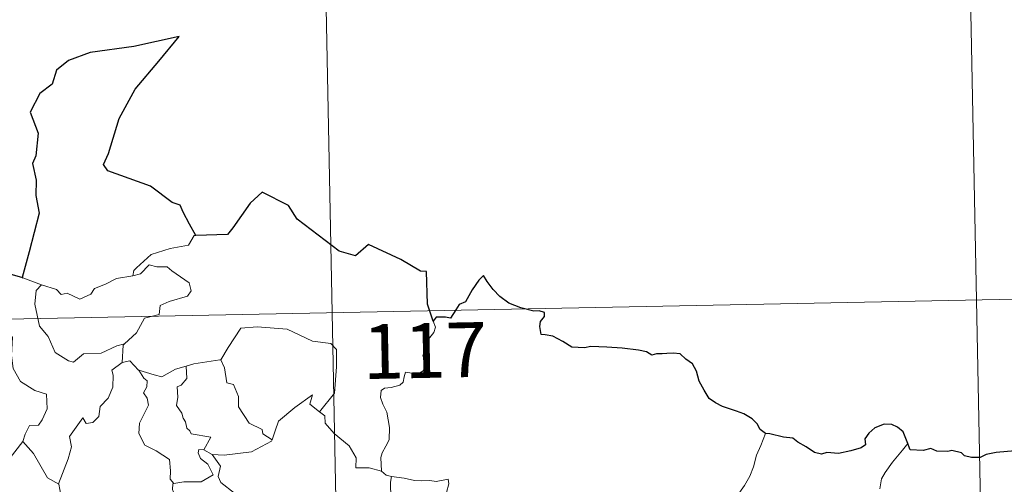
# Model space of a CAD drawing. Units: metres. Extents: x 633808 to 638321, y 4731648 to 4734705.
# Drawn here: x 634398 to 634533, y 4733810 to 4733874 of the extents above; entities that cross this region are included whole.
import ezdxf
from ezdxf.enums import TextEntityAlignment as Align

# ---------------------------------------------------------------- set-up
doc = ezdxf.new("R2010")
doc.units = ezdxf.units.M
doc.header["$MEASUREMENT"] = 0
doc.layers.add('Level 63', color=7, linetype='Continuous', lineweight=0)
doc.styles.add('Arial', font='ARIAL.TTF', dxfattribs={"height": 0.2})

msp = doc.modelspace()

# ---------------------------------------------------------------- linework, layer by layer
at = {"layer": 'Level 63', "linetype": 'Continuous', "lineweight": 0}
for points in [[(634438.37, 4733953.86, -0.74), (634443.13, 4733712.98, -0.74)], [(634527.82, 4733895.38, -0.74), (634531.39, 4733714.72, -0.74)], [(634422.1, 4733844, -0.74), (634421.88, 4733844, -0.74), (634421.11, 4733842.65, -0.74), (634418.6, 4733842.22, -0.74), (634415.99, 4733841.4, -0.74), (634413.99, 4733839.55, -0.74), (634413.6, 4733839.19, -0.74), (634413.49, 4733838.48, -0.74)], [(634413.49, 4733838.48, -0.74), (634414.54, 4733838.72, -0.74), (634415.7, 4733839.99, -0.74), (634416.77, 4733839.7, -0.74), (634418.18, 4733839.7, -0.74), (634418.81, 4733839.17, -0.74), (634421.17, 4733837.49, -0.74), (634421.44, 4733836.4, -0.74), (634420.97, 4733835.68, -0.74), (634418.45, 4733834.95, -0.74), (634417.23, 4733834.41, -0.74), (634417.08, 4733833.19, -0.74), (634415.05, 4733832.69, -0.74), (634413.98, 4733830.66, -0.74), (634412.34, 4733829.16, -0.74)], [(634395.72, 4733838.95, -0.74), (634395.5, 4733836.86, -0.74), (634394.77, 4733835.45, -0.74), (634392.84, 4733834.49, -0.74), (634391.52, 4733834.27, -0.74), (634391.86, 4733832.07, -0.74), (634393.81, 4733830.88, -0.74), (634394.22, 4733831.21, -0.74), (634395.29, 4733830.4, -0.74), (634396.35, 4733830.89, -0.74), (634396.98, 4733830.04, -0.74), (634396.86, 4733827.54, -0.74), (634397.07, 4733825.76, -0.74), (634398.07, 4733824, -0.74), (634400.04, 4733822.76, -0.74), (634401.66, 4733822.25, -0.74), (634401.73, 4733820.24, -0.74), (634401.03, 4733818.77, -0.74), (634400.53, 4733818.02, -0.74), (634399.33, 4733817.96, -0.74), (634398.74, 4733816.8, -0.74), (634398.4, 4733815.78, -0.74)], [(634400.95, 4733837.23, -0.74), (634400.96, 4733837.23, -0.74), (634403.03, 4733836.58, -0.74), (634403.65, 4733835.9, -0.74), (634404.46, 4733836.08, -0.74), (634406.22, 4733835.27, -0.74), (634407.73, 4733835.94, -0.74), (634408.22, 4733836.74, -0.74), (634409.74, 4733837.31, -0.74), (634411.21, 4733838.1, -0.74), (634413.49, 4733838.48, -0.74)], [(634398.4, 4733838.19, -0.74), (634400.95, 4733837.23, -0.74)], [(634400.95, 4733837.23, -0.74), (634400.21, 4733836.47, -0.74), (634400.07, 4733834.58, -0.74), (634400.68, 4733831.58, -0.74), (634401.88, 4733830.18, -0.74), (634402.84, 4733827.99, -0.74), (634404.68, 4733826.85, -0.74), (634405.34, 4733826.63, -0.74), (634406.73, 4733827.81, -0.74), (634409.12, 4733827.87, -0.74), (634411.28, 4733828.88, -0.74), (634412.34, 4733829.16, -0.74)], [(634087.69, 4733826.44, -0.74), (634617.28, 4733836.91, -0.74)], [(634454.61, 4733832.26, -0.74), (634454.9, 4733831.42, -0.74), (634454.69, 4733830.69, -0.74), (634453.94, 4733829.79, -0.74), (634453.53, 4733828.7, -0.74), (634453.2, 4733827.51, -0.74), (634453.72, 4733827.05, -0.74), (634453.64, 4733826.32, -0.74), (634453.21, 4733825.44, -0.74), (634452.32, 4733824.91, -0.74), (634451.72, 4733825.16, -0.74), (634450.81, 4733825.29, -0.74), (634450.62, 4733824.65, -0.74), (634450.49, 4733823.92, -0.74), (634450.03, 4733823.49, -0.74), (634448.86, 4733823.19, -0.74), (634447.94, 4733823.1, -0.74), (634447.49, 4733822.77, -0.74), (634447.37, 4733821.8, -0.74), (634447.72, 4733820.9, -0.74), (634448.26, 4733819.81, -0.74), (634448.63, 4733817.72, -0.74), (634448.55, 4733816.03, -0.74), (634448.13, 4733815.13, -0.74), (634447.62, 4733814.22, -0.74), (634447.41, 4733813.58, -0.74), (634447.53, 4733811.75, -0.74)], [(634425.39, 4733826.95, -0.74), (634425.54, 4733826.96, -0.74), (634426.52, 4733828.64, -0.74), (634428.26, 4733831.28, -0.74), (634430.51, 4733831.47, -0.74), (634434.6, 4733831.15, -0.74), (634438.06, 4733829.54, -0.74), (634440.56, 4733829.18, -0.74), (634441.35, 4733828.38, -0.74), (634441.37, 4733826, -0.74), (634441.07, 4733822.42, -0.74), (634439.03, 4733819.85, -0.74)], [(634412.34, 4733829.16, -0.74), (634412.14, 4733828.98, -0.74), (634411.99, 4733826.6, -0.74)], [(634411.99, 4733826.6, -0.74), (634410.61, 4733825.53, -0.74), (634410.79, 4733824.89, -0.74), (634410.75, 4733823.24, -0.74), (634410.1, 4733821.71, -0.74), (634409, 4733820.58, -0.74), (634408.82, 4733819.22, -0.74), (634407.99, 4733818.41, -0.74), (634407.09, 4733818.23, -0.74), (634406.64, 4733819.03, -0.74), (634404.78, 4733816.45, -0.74), (634405.05, 4733815.04, -0.74), (634404.63, 4733813.41, -0.74), (634403.31, 4733809.98, -0.74), (634403.32, 4733809.96, -0.74)], [(634411.99, 4733826.6, -0.74), (634413.05, 4733826.81, -0.74), (634414.26, 4733825.57, -0.74), (634414.31, 4733825.55, -0.74)], [(634420.77, 4733826.1, -0.74), (634421.82, 4733826.43, -0.74), (634425.39, 4733826.95, -0.74)], [(634425.54, 4733826.96, -0.74), (634426, 4733825.87, -0.74), (634426.35, 4733823.83, -0.74), (634427.27, 4733823.6, -0.74), (634427.95, 4733821.96, -0.74), (634427.93, 4733820.54, -0.74), (634429.42, 4733818.31, -0.74), (634431.18, 4733817.45, -0.74), (634431.28, 4733816.84, -0.74), (634432.54, 4733816.03, -0.74)], [(634414.31, 4733825.55, -0.74), (634414.97, 4733824.46, -0.74), (634415.42, 4733824.08, -0.74), (634415.4, 4733823.27, -0.74), (634414.92, 4733822.43, -0.74), (634415.42, 4733821.7, -0.74), (634415.62, 4733820.76, -0.74), (634414.36, 4733818.3, -0.74), (634414.28, 4733816.88, -0.74), (634415.11, 4733815.3, -0.74), (634416.68, 4733814.49, -0.74), (634418.51, 4733813.32, -0.74), (634418.64, 4733811.79, -0.74), (634418.57, 4733810.61, -0.74), (634419.08, 4733810.02, -0.74)], [(634414.31, 4733825.55, -0.74), (634416.38, 4733824.93, -0.74), (634417.46, 4733824.65, -0.74), (634419.31, 4733825.67, -0.74), (634420.77, 4733826.1, -0.74)], [(634420.77, 4733826.1, -0.74), (634420.84, 4733824.42, -0.74), (634420.08, 4733823.52, -0.74), (634419.52, 4733823.28, -0.74), (634419.61, 4733821.84, -0.74), (634419.45, 4733820.72, -0.74), (634420.17, 4733819.66, -0.74), (634420.37, 4733819, -0.74), (634420.7, 4733818.47, -0.74), (634420.88, 4733817.6, -0.74), (634421.26, 4733817.26, -0.74), (634421.46, 4733816.82, -0.74), (634424.14, 4733816.37, -0.74), (634423.21, 4733814.65, -0.74)], [(634432.54, 4733816.03, -0.74), (634432.98, 4733817.25, -0.74), (634433.4, 4733818.57, -0.74), (634435.64, 4733820.42, -0.74), (634438.09, 4733822.18, -0.74), (634437.7, 4733820.88, -0.74), (634439.03, 4733819.85, -0.74)], [(634439.03, 4733819.85, -0.74), (634439.77, 4733819.28, -0.74), (634439.8, 4733818.31, -0.74), (634441.02, 4733816.87, -0.74), (634443.09, 4733815.18, -0.74), (634444.07, 4733813.57, -0.74), (634444.02, 4733812.18, -0.74), (634445.82, 4733812.2, -0.74), (634447.53, 4733811.75, -0.74)], [(634500.11, 4733816.9, -0.74), (634499.48, 4733815.23, -0.74), (634498.86, 4733813.92, -0.74), (634498.46, 4733812.33, -0.74), (634497.98, 4733811.03, -0.74), (634497.22, 4733809.78, -0.74), (634496.24, 4733808.36, -0.74), (634495.22, 4733807.72, -0.74), (634495.16, 4733807.04, -0.74), (634494.6, 4733806.62, -0.74), (634493.9, 4733805.32, -0.74), (634493.44, 4733803.83, -0.74), (634493.15, 4733802.74, -0.74), (634493.2, 4733801.2, -0.74), (634493.4, 4733799.31, -0.74), (634493.45, 4733798.38, -0.74), (634493.09, 4733797.7, -0.74), (634492.72, 4733797.19, -0.74), (634492.58, 4733796.57, -0.74), (634492.6, 4733796.47, -0.74)], [(634395.46, 4733811.96, -0.74), (634398.4, 4733815.78, -0.74)], [(634398.4, 4733815.78, -0.74), (634399.86, 4733814.15, -0.74), (634401.77, 4733810.83, -0.74), (634403.32, 4733809.96, -0.74)], [(634424.34, 4733814, -0.74), (634425.97, 4733813.9, -0.74), (634429.72, 4733814.39, -0.74), (634432.47, 4733815.84, -0.74), (634432.54, 4733816.03, -0.74)], [(634519.61, 4733815.51, -0.74), (634518.84, 4733814.58, -0.74), (634517.48, 4733812.98, -0.74), (634516.5, 4733811.54, -0.74), (634515.99, 4733810.67, -0.74), (634515.74, 4733809.29, -0.74)], [(634423.21, 4733814.65, -0.74), (634422.52, 4733814.7, -0.74), (634422.42, 4733814.23, -0.74), (634422.73, 4733813.44, -0.74), (634423.73, 4733812.69, -0.74), (634424.46, 4733811.24, -0.74), (634422.84, 4733810.26, -0.74), (634420.43, 4733810.27, -0.74), (634419.08, 4733810.02, -0.74)], [(634423.21, 4733814.65, -0.74), (634424.34, 4733814, -0.74)], [(634426.95, 4733807.94, -0.74), (634427.39, 4733808.71, -0.74), (634425.54, 4733810.17, -0.74), (634425.16, 4733811.01, -0.74), (634425.45, 4733812.41, -0.74), (634424.34, 4733814, -0.74)], [(634447.53, 4733811.75, -0.74), (634448.15, 4733811.16, -0.74), (634448.89, 4733811.02, -0.74)], [(634419.08, 4733810.02, -0.74), (634418.96, 4733809.99, -0.74), (634418.89, 4733809.2, -0.74), (634419.18, 4733808.5, -0.74), (634418.72, 4733807.62, -0.74), (634418.49, 4733806.05, -0.74), (634417.72, 4733805.84, -0.74), (634417.4, 4733804.09, -0.74), (634417.52, 4733804.22, -0.74)], [(634448.89, 4733811.02, -0.74), (634448.74, 4733810.24, -0.74), (634448.74, 4733809.25, -0.74), (634448.95, 4733807.86, -0.74), (634449.52, 4733807.31, -0.74), (634449.48, 4733806.66, -0.74)], [(634448.89, 4733811.02, -0.74), (634448.9, 4733811.01, -0.74), (634450.61, 4733810.76, -0.74), (634452.04, 4733810.46, -0.74), (634453.01, 4733810.41, -0.74), (634454.12, 4733810.44, -0.74), (634455.02, 4733810.32, -0.74), (634456.65, 4733810.63, -0.74), (634456.75, 4733810, -0.74), (634456.42, 4733808.82, -0.74), (634455.95, 4733807.43, -0.74), (634455.58, 4733805.79, -0.74), (634455.72, 4733804.73, -0.74), (634456.52, 4733804.17, -0.74), (634457.58, 4733803.41, -0.74), (634458.34, 4733802.76, -0.74), (634458.49, 4733801.99, -0.74), (634458.05, 4733801.23, -0.74)], [(634403.32, 4733809.96, -0.74), (634403.6, 4733808.51, -0.74), (634403.84, 4733807.05, -0.74), (634405.08, 4733805.15, -0.74)]]:
    msp.add_polyline3d(points, dxfattribs=at)
at = {"layer": 'Level 63', "linetype": 'Continuous', "lineweight": 30}
for points in [[(634422.1, 4733844, -0.74), (634421.25, 4733845.55, -0.74), (634420.38, 4733847.18, -0.74), (634419.95, 4733848.15, -0.74), (634418.84, 4733848.51, -0.74), (634415.9, 4733850.76, -0.74), (634410.05, 4733852.82, -0.74), (634409.47, 4733853.72, -0.74), (634410.14, 4733855.23, -0.74), (634411.58, 4733860.02, -0.74), (634413.78, 4733864.01, -0.74), (634417.02, 4733867.84, -0.74), (634419.8, 4733871.23, -0.74), (634413.6, 4733869.85, -0.74), (634407.62, 4733869.03, -0.74), (634404.68, 4733867.94, -0.74), (634403, 4733866.62, -0.74), (634402.42, 4733864.71, -0.74), (634400.75, 4733863.44, -0.74), (634399.43, 4733860.87, -0.74), (634400.52, 4733858.01, -0.74), (634400.2, 4733854.88, -0.74), (634399.73, 4733853.84, -0.74), (634400.25, 4733851.58, -0.74), (634400.17, 4733849.44, -0.74), (634400.62, 4733847.03, -0.74), (634399.25, 4733841.73, -0.74), (634398.3, 4733838.22, -0.74), (634398.4, 4733838.19, -0.74)], [(634454.61, 4733832.26, -0.74), (634453.84, 4733834.59, -0.74), (634453.7, 4733839.08, -0.74), (634452.85, 4733839.11, -0.74), (634450.16, 4733840.7, -0.74), (634445.76, 4733842.76, -0.74), (634443.95, 4733841.19, -0.74), (634441.72, 4733841.86, -0.74), (634435.99, 4733846.23, -0.74), (634434.78, 4733848.1, -0.74), (634431.2, 4733849.91, -0.74), (634429.52, 4733848.4, -0.74), (634427.18, 4733845.04, -0.74), (634426.43, 4733844.14, -0.74), (634422.1, 4733844, -0.74)], [(634398.4, 4733838.19, -0.74), (634395.72, 4733838.95, -0.74)], [(634500.11, 4733816.9, -0.74), (634499.38, 4733817.43, -0.74), (634498.97, 4733818.19, -0.74), (634498.28, 4733818.87, -0.74), (634497.13, 4733819.57, -0.74), (634496.12, 4733819.96, -0.74), (634494.23, 4733820.58, -0.74), (634493.27, 4733821.1, -0.74), (634492.39, 4733821.69, -0.74), (634491.72, 4733822.82, -0.74), (634491, 4733824.06, -0.74), (634490.64, 4733825.4, -0.74), (634490.11, 4733826.43, -0.74), (634489.2, 4733827.06, -0.74), (634488.4, 4733827.78, -0.74), (634487.48, 4733827.87, -0.74), (634486.61, 4733827.82, -0.74), (634485.94, 4733827.78, -0.74), (634485.18, 4733827.78, -0.74), (634484.55, 4733827.62, -0.74), (634483.82, 4733828.05, -0.74), (634482.69, 4733828.31, -0.74), (634480.49, 4733828.58, -0.74), (634478.36, 4733828.68, -0.74), (634476.18, 4733828.81, -0.74), (634475.32, 4733828.63, -0.74), (634473.56, 4733828.69, -0.74), (634472.35, 4733829.48, -0.74), (634470.97, 4733830.2, -0.74), (634469.94, 4733830.37, -0.74), (634469.38, 4733830.45, -0.74), (634469.18, 4733831.54, -0.74), (634469.29, 4733832.21, -0.74), (634469.84, 4733832.89, -0.74), (634469.84, 4733833.45, -0.74), (634469.11, 4733833.67, -0.74), (634468.4, 4733833.62, -0.74), (634466.58, 4733834.08, -0.74), (634464.94, 4733834.71, -0.74), (634463.71, 4733835.62, -0.74), (634462.82, 4733836.61, -0.74), (634462, 4733837.68, -0.74), (634461.47, 4733838.53, -0.74), (634460.86, 4733837.86, -0.74), (634459.94, 4733836.54, -0.74), (634459.03, 4733834.89, -0.74), (634458.14, 4733834.55, -0.74), (634457.68, 4733833.82, -0.74), (634456.99, 4733832.68, -0.74), (634456.28, 4733832.81, -0.74), (634455.02, 4733832.79, -0.74), (634454.61, 4733832.26, -0.74)], [(634519.61, 4733815.51, -0.74), (634519.32, 4733816.18, -0.74), (634518.96, 4733817.11, -0.74), (634518.19, 4733817.74, -0.74), (634517.41, 4733818.1, -0.74), (634516.33, 4733818.14, -0.74), (634515.08, 4733817.65, -0.74), (634514.23, 4733816.94, -0.74), (634513.72, 4733816.16, -0.74), (634513.78, 4733815.35, -0.74), (634513.18, 4733814.94, -0.74), (634511.79, 4733814.53, -0.74), (634510.1, 4733814.15, -0.74), (634508.52, 4733814.27, -0.74), (634507.75, 4733814.04, -0.74), (634506.82, 4733814.28, -0.74), (634505.67, 4733815.06, -0.74), (634504.54, 4733815.7, -0.74), (634503.86, 4733816.26, -0.74), (634502.56, 4733816.36, -0.74), (634500.68, 4733816.84, -0.74), (634500.11, 4733816.9, -0.74)], [(634536.05, 4733814.75, -0.74), (634535.74, 4733815.17, -0.74), (634535.23, 4733814.58, -0.74), (634534.27, 4733814.53, -0.74), (634531.71, 4733814.28, -0.74), (634530.3, 4733813.99, -0.74), (634529.51, 4733813.62, -0.74), (634528.32, 4733813.58, -0.74), (634527.34, 4733813.83, -0.74), (634526.94, 4733814.24, -0.74), (634525.64, 4733814.54, -0.74), (634525.05, 4733814.4, -0.74), (634523.56, 4733814.47, -0.74), (634522.75, 4733814.81, -0.74), (634521.67, 4733814.54, -0.74), (634519.91, 4733814.67, -0.74), (634519.81, 4733814.89, -0.74), (634519.61, 4733815.51, -0.74)]]:
    msp.add_polyline3d(points, dxfattribs=at)

# ---------------------------------------------------------------- texts
at = {"layer": 'Level 63', "linetype": 'Continuous', "lineweight": 13, "style": 'Arial'}
msp.add_text('117', height=7.5, rotation=1.1329, dxfattribs=at).set_placement((634453.46, 4733828.24, -0.74), align=Align.MIDDLE_CENTER)

doc.saveas('drawing.dxf')
